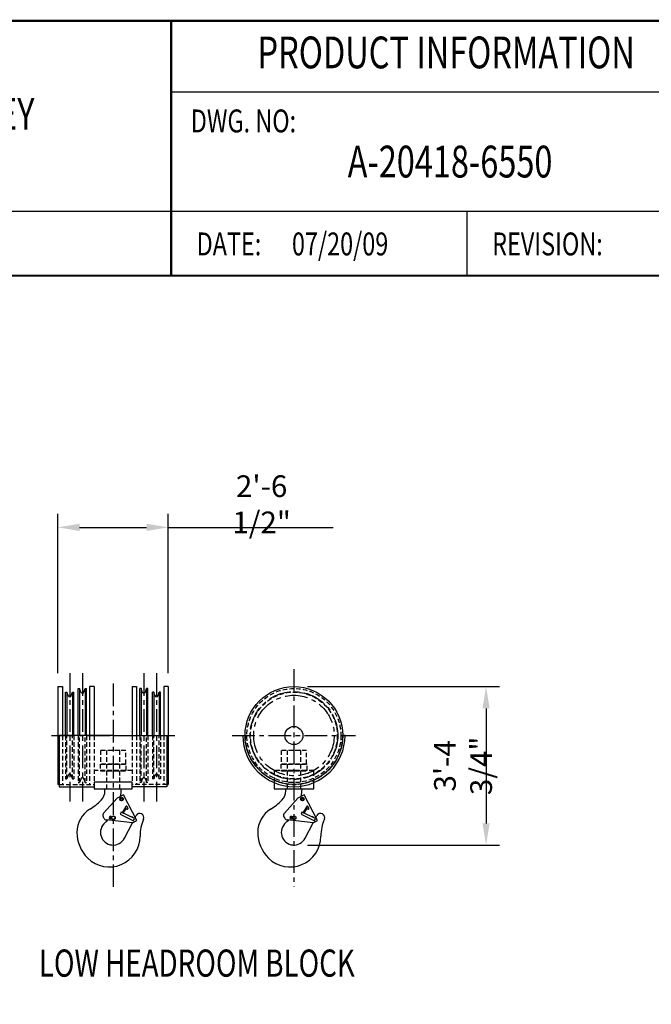
# Model space of a CAD drawing. Extents: x -169 to 630, y -445 to 228.
# Drawn here: x 179 to 354, y -44 to 228 of the extents above; entities that cross this region are included whole.
import ezdxf
from ezdxf.enums import TextEntityAlignment as Align

# ---------------------------------------------------------------- set-up
doc = ezdxf.new("R2010")
doc.units = 0
doc.header["$LTSCALE"] = 5
doc.header["$MEASUREMENT"] = 0
doc.linetypes.add('CENTER', pattern=[2, 1.25, -0.25, 0.25, -0.25])
doc.linetypes.add('HIDDEN', pattern=[0.375, 0.25, -0.125])
doc.layers.get('DEFPOINTS').update_dxf_attribs({"linetype": 'CONTINUOUS'})
for name, color, linetype in [('BOLD', 4, 'CONTINUOUS'), ('CENTER', 6, 'CENTER'), ('DIM', 7, 'CONTINUOUS'), ('DIMENSION', 7, 'CONTINUOUS'), ('HIDDEN', 1, 'HIDDEN'), ('OBJECT-LT', 8, 'CONTINUOUS'), ('OBJECT-STD', 3, 'CONTINUOUS'), ('TEXT-DK', 4, 'CONTINUOUS')]:
    doc.layers.add(name, color=color, linetype=linetype)
doc.styles.add('ROMAND', font='ROMAND.SHX', dxfattribs={"width": 0.75})
doc.styles.add('ROMANS', font='romans.shx', dxfattribs={"width": 0.75})
doc.dimstyles.get("Standard").update_dxf_attribs({"dimscale": 60, "dimtxt": 0.1, "dimasz": 0.1, "dimexe": 0.0625, "dimexo": 0.0625, "dimgap": 0.03, "dimtad": 1, "dimdec": 5, "dimzin": 3, "dimdsep": 46, "dimlunit": 4, "dimtxsty": 'ROMANS', "dimcen": 0, "dimclrd": 256, "dimclre": 256, "dimclrt": 256, "dimadec": 0, "dimazin": 0, "dimtfac": 1, "dimtdec": 5, "dimtofl": 0, "dimtmove": 0, "dimatfit": 3, "dimfxl": 0, "dimfrac": 2, "dimtolj": 1, "dimtzin": 0, "dimlwd": -1, "dimlwe": -1, "dimarcsym": 0})

# ---------------------------------------------------------------- blocks, each defined once
blk = doc.blocks.new('*D97')
at = {"layer": 'DEFPOINTS', "color": 0}
for p in [(220.03, 87.6), (189.53, 43.6), (220.03, 43.6)]:
    blk.add_point(p, dxfattribs=at)
at = {"layer": 'DIMENSION'}
for p, q in [((189.53, 47.35), (189.53, 91.35)), ((220.03, 47.35), (220.03, 91.35)), ((195.53, 87.6), (214.03, 87.6)), ((220.03, 87.6), (265.63, 87.6))]:
    blk.add_line(p, q, dxfattribs=at)
for points in [[(195.53, 88.6), (195.53, 86.6), (189.53, 87.6)], [(214.03, 88.6), (214.03, 86.6), (220.03, 87.6)]]:
    blk.add_solid(points, dxfattribs=at)
at = {"layer": 'DIMENSION', "insert": (245.83, 93.97), "char_height": 6, "attachment_point": 5, "style": 'ROMANS'}
blk.add_mtext('\\A1;2\'-6 1/2"', dxfattribs=at)
blk = doc.blocks.new('*D98')
at = {"layer": 'DEFPOINTS', "color": 0}
for p in [(254.75, 43.6), (254.75, -0.15), (307.87, -0.15)]:
    blk.add_point(p, dxfattribs=at)
at = {"layer": 'DIMENSION'}
for p, q in [((258.5, 43.6), (311.62, 43.6)), ((307.87, 37.6), (307.87, 5.85)), ((258.5, -0.15), (311.62, -0.15))]:
    blk.add_line(p, q, dxfattribs=at)
for points in [[(306.87, 37.6), (308.87, 37.6), (307.87, 43.6)], [(306.87, 5.85), (308.87, 5.85), (307.87, -0.15)]]:
    blk.add_solid(points, dxfattribs=at)
at = {"layer": 'DIMENSION', "insert": (301.5, 21.73), "char_height": 6, "attachment_point": 5, "rotation": 90, "style": 'ROMANS'}
blk.add_mtext('\\A1;3\'-4 3/4"', dxfattribs=at)

msp = doc.modelspace()

# ---------------------------------------------------------------- linework, layer by layer
at = {"layer": 'BOLD', "const_width": 0.633424}
msp.add_lwpolyline([(-135.817886, -444.492937), (376.199848, -444.492937), (376.199848, 227.507063), (-135.817886, 227.507063)], close=True, dxfattribs=at)
at = {"layer": 'BOLD', "color": 7, "const_width": 0.632488}
msp.add_lwpolyline([(220.831633, 227.507063), (220.831633, 157.230583)], dxfattribs=at)
at = {"layer": 'BOLD', "color": 7}
for points in [[(375.439889, 207.772428), (220.831633, 207.772428)], [(375.439889, 174.799703), (40.761014, 174.799703)], [(302.528041, 174.799703), (302.528041, 157.230583)]]:
    msp.add_lwpolyline(points, dxfattribs=at)
at = {"layer": 'BOLD', "const_width": 0.633428}
msp.add_lwpolyline([(376.199848, 157.126122), (-135.821502, 157.126122)], dxfattribs=at)
at = {"layer": 'CENTER'}
for p, q in [((192.783697, 47.350992), (192.783697, 11.861322)), ((196.283697, 47.350992), (196.283697, 11.861322)), ((213.283697, 47.350992), (213.283697, 11.861322)), ((216.783697, 47.350992), (216.783697, 11.861322)), ((254.754853, 48.414369), (254.754853, -11.688169)), ((204.783697, 44.456154), (204.783697, -11.688169)), ((187.731706, 30.103053), (221.835689, 30.103053)), ((237.702861, 30.103053), (271.806845, 30.103053))]:
    msp.add_line(p, q, dxfattribs=at)
for radius in [12.125, 11.125]:
    msp.add_circle((254.754853, 30.103053), radius, dxfattribs=at)
at = {"layer": 'HIDDEN'}
for p, q in [((190.783697, 30.103053), (190.783697, 16.603053)), ((191.658697, 30.103053), (191.658697, 18.103053)), ((192.016673, 18.103053), (192.016673, 30.103053)), ((193.550721, 18.103053), (193.550721, 30.103053)), ((193.908697, 30.103053), (193.908697, 18.103053)), ((195.158697, 30.103053), (195.158697, 17.103053)), ((195.516673, 17.103053), (195.516673, 30.103053)), ((197.050721, 17.103053), (197.050721, 30.103053)), ((197.408697, 30.103053), (197.408697, 17.103053)), ((198.283697, 30.103053), (198.283697, 16.603053)), ((199.533697, 30.103053), (199.533697, 17.203528)), ((210.033697, 30.103053), (210.033697, 17.203528)), ((211.283697, 30.103053), (211.283697, 16.603053)), ((212.158697, 30.103053), (212.158697, 17.103053)), ((212.516673, 17.103053), (212.516673, 30.103053)), ((214.050721, 17.103053), (214.050721, 30.103053)), ((214.408697, 30.103053), (214.408697, 17.103053)), ((215.658697, 30.103053), (215.658697, 18.103053)), ((216.016673, 18.103053), (216.016673, 30.103053)), ((217.550721, 18.103053), (217.550721, 30.103053)), ((217.908697, 30.103053), (217.908697, 18.103053)), ((218.783697, 30.103053), (218.783697, 16.603053)), ((192.33789, 19.091655), (192.016673, 18.103053)), ((193.229505, 19.091655), (193.550721, 18.103053)), ((210.033697, 20.415553), (199.533697, 20.415553)), ((216.33789, 19.091655), (216.016673, 18.103053)), ((217.229505, 19.091655), (217.550721, 18.103053)), ((189.908697, 16.603053), (199.533697, 16.603053)), ((191.658697, 18.103053), (192.016673, 18.103053)), ((193.550721, 18.103053), (193.908697, 18.103053)), ((195.158697, 17.103053), (195.516673, 17.103053)), ((195.83789, 18.091655), (195.516673, 17.103053)), ((196.729505, 18.091655), (197.050721, 17.103053)), ((197.050721, 17.103053), (197.408697, 17.103053)), ((219.658697, 16.603053), (210.033697, 16.603053)), ((212.516673, 17.103053), (212.158697, 17.103053)), ((212.83789, 18.091655), (212.516673, 17.103053)), ((213.729505, 18.091655), (214.050721, 17.103053)), ((214.408697, 17.103053), (214.050721, 17.103053)), ((216.016673, 18.103053), (215.658697, 18.103053)), ((217.908697, 18.103053), (217.550721, 18.103053))]:
    msp.add_line(p, q, dxfattribs=at)
for points in [[(201.283697, 22.228053), (208.283697, 22.228053), (208.283697, 25.978053), (201.283697, 25.978053)], [(202.908697, 15.353053), (206.658697, 15.353053), (206.658697, 25.978053), (202.908697, 25.978053)], [(251.254853, 22.228053), (258.254853, 22.228053), (258.254853, 25.978053), (251.254853, 25.978053)], [(252.879853, 15.353053), (256.629853, 15.353053), (256.629853, 25.978053), (252.879853, 25.978053)], [(201.158697, 20.478053), (208.408697, 20.478053), (208.408697, 22.228053), (201.158697, 22.228053)], [(251.129853, 20.478053), (258.379853, 20.478053), (258.379853, 22.228053), (251.129853, 22.228053)], [(201.356197, 20.353053), (208.211197, 20.353053), (208.211197, 20.478053), (201.356197, 20.478053)], [(251.327353, 20.353053), (258.182353, 20.353053), (258.182353, 20.478053), (251.327353, 20.478053)]]:
    msp.add_lwpolyline(points, close=True, dxfattribs=at)
msp.add_lwpolyline([(260.254853, 17.092841), (260.254853, 20.415553), (249.254853, 20.415553), (249.254853, 17.092841)], dxfattribs=at)
for radius in [13, 12]:
    msp.add_circle((254.754853, 30.103053), radius, dxfattribs=at)
for centre, radius, start, end in [((254.754853, 30.103053), 13.5, 180, 0), ((192.783697, 18.946803), 0.46875, 18, 162), ((216.783697, 18.946803), 0.46875, 18, 162), ((196.283697, 17.946803), 0.46875, 18, 162), ((213.283697, 17.946803), 0.46875, 18, 162)]:
    msp.add_arc(centre, radius, start, end, dxfattribs=at)
at = {"layer": 'OBJECT-LT'}
for p, q in [((191.658697, 42.103053), (192.016673, 42.103053)), ((191.658697, 30.103053), (191.658697, 42.103053)), ((192.33789, 41.114451), (192.016673, 42.103053)), ((192.016673, 42.103053), (192.016673, 30.103053)), ((193.229505, 41.114451), (193.550721, 42.103053)), ((193.550721, 42.103053), (193.908697, 42.103053)), ((193.550721, 42.103053), (193.550721, 30.103053)), ((193.908697, 30.103053), (193.908697, 42.103053)), ((195.158697, 43.103053), (195.516673, 43.103053)), ((195.158697, 30.103053), (195.158697, 43.103053)), ((195.83789, 42.114451), (195.516673, 43.103053)), ((195.516673, 43.103053), (195.516673, 30.103053)), ((196.729505, 42.114451), (197.050721, 43.103053)), ((197.050721, 43.103053), (197.408697, 43.103053)), ((197.050721, 43.103053), (197.050721, 30.103053)), ((197.408697, 30.103053), (197.408697, 43.103053)), ((212.516673, 43.103053), (212.158697, 43.103053)), ((212.158697, 30.103053), (212.158697, 43.103053)), ((212.83789, 42.114451), (212.516673, 43.103053)), ((212.516673, 43.103053), (212.516673, 30.103053)), ((213.729505, 42.114451), (214.050721, 43.103053)), ((214.408697, 43.103053), (214.050721, 43.103053)), ((214.050721, 43.103053), (214.050721, 30.103053)), ((214.408697, 30.103053), (214.408697, 43.103053)), ((216.016673, 42.103053), (215.658697, 42.103053)), ((215.658697, 30.103053), (215.658697, 42.103053)), ((216.33789, 41.114451), (216.016673, 42.103053)), ((216.016673, 42.103053), (216.016673, 30.103053)), ((217.229505, 41.114451), (217.550721, 42.103053)), ((217.908697, 42.103053), (217.550721, 42.103053)), ((217.550721, 42.103053), (217.550721, 30.103053)), ((217.908697, 30.103053), (217.908697, 42.103053))]:
    msp.add_line(p, q, dxfattribs=at)
for centre in [(192.783697, 41.259303), (196.283697, 42.259303), (213.283697, 42.259303), (216.783697, 41.259303)]:
    msp.add_arc(centre, 0.46875, 198, 342, dxfattribs=at)
at = {"layer": 'OBJECT-STD'}
for p, q in [((189.533697, 43.603527), (189.533697, 16.603053)), ((189.533697, 43.603527), (190.783697, 43.603527)), ((190.783697, 43.603527), (190.783697, 30.103053)), ((198.283697, 43.603527), (198.283697, 30.103053)), ((199.533697, 43.603527), (198.283697, 43.603527)), ((199.533697, 43.603527), (199.533697, 30.103053)), ((210.033697, 43.603527), (210.033697, 30.103053)), ((210.033697, 43.603527), (211.283697, 43.603527)), ((211.283697, 43.603527), (211.283697, 30.103053)), ((218.783697, 43.603527), (218.783697, 30.103053)), ((220.033697, 43.603527), (218.783697, 43.603527)), ((220.033697, 43.603527), (220.033697, 16.603053)), ((189.908697, 30.103053), (189.908697, 15.978053)), ((204.783697, 30.103053), (189.908697, 30.103053)), ((204.783697, 30.103053), (219.658697, 30.103053)), ((219.658697, 30.103053), (219.658697, 15.978053)), ((240.629853, 30.103053), (241.254853, 30.103053)), ((268.879853, 30.103053), (268.254853, 30.103053)), ((189.908697, 16.603053), (189.533697, 16.603053)), ((210.033697, 17.203528), (199.533697, 17.203528)), ((219.658697, 16.603053), (220.033697, 16.603053)), ((189.908697, 15.978053), (199.533697, 15.978053)), ((202.533697, 15.353053), (207.033697, 15.353053)), ((202.533697, 14.853053), (202.533697, 15.353053)), ((207.649807, 13.723548), (205.901429, 12.828858)), ((207.033697, 15.353053), (207.029085, 15.185023)), ((211.294166, 6.601846), (207.649807, 13.723548)), ((219.658697, 15.978053), (210.033697, 15.978053)), ((252.504853, 15.353053), (257.004853, 15.353053)), ((252.504853, 14.853053), (252.504853, 15.353053)), ((257.620963, 13.723548), (255.872585, 12.828858)), ((257.004853, 15.353053), (257.000241, 15.185023)), ((261.265322, 6.601846), (257.620963, 13.723548)), ((205.901429, 12.828858), (202.160468, 8.676295)), ((206.741123, 12.757059), (207.116123, 12.973566)), ((206.741123, 12.324047), (206.741123, 12.757059)), ((207.116123, 12.10754), (206.741123, 12.324047)), ((207.116123, 12.973566), (207.491123, 12.757059)), ((207.491123, 12.324047), (207.116123, 12.10754)), ((207.491123, 12.757059), (207.491123, 12.324047)), ((255.872585, 12.828858), (252.131623, 8.676295)), ((256.712278, 12.757059), (257.087278, 12.973566)), ((256.712278, 12.324047), (256.712278, 12.757059)), ((257.087278, 12.10754), (256.712278, 12.324047)), ((257.087278, 12.973566), (257.462278, 12.757059)), ((257.462278, 12.324047), (257.087278, 12.10754)), ((257.462278, 12.757059), (257.462278, 12.324047)), ((207.015182, 8.902843), (206.747098, 8.338258)), ((206.747098, 8.338258), (210.441739, 6.583914)), ((210.709824, 7.148498), (207.015182, 8.902843)), ((208.318842, 10.527824), (207.239533, 8.796313)), ((207.579605, 8.634835), (208.461523, 10.049701)), ((208.461523, 10.049701), (208.552505, 9.871904)), ((208.885447, 10.042281), (208.644008, 10.514094)), ((256.986338, 8.902843), (256.718253, 8.338258)), ((256.718253, 8.338258), (260.412895, 6.583914)), ((260.680979, 7.148498), (256.986338, 8.902843)), ((258.289998, 10.527824), (257.210689, 8.796313)), ((257.55076, 8.634835), (258.432679, 10.049701)), ((258.432679, 10.049701), (258.52366, 9.871904)), ((258.856603, 10.042281), (258.615164, 10.514094)), ((202.031629, 7.692033), (202.250291, 7.26473)), ((210.09772, 5.989593), (202.931645, 6.793791)), ((204.506302, 7.035511), (204.035522, 7.083071)), ((204.110907, 7.829273), (204.598267, 7.780038)), ((204.376255, 7.651859), (204.845005, 7.922492)), ((204.376255, 7.110593), (204.376255, 7.651859)), ((204.845005, 6.839961), (204.376255, 7.110593)), ((204.845005, 7.922492), (205.313754, 7.651859)), ((205.313754, 7.110593), (204.845005, 6.839961)), ((205.313754, 7.651859), (205.313754, 7.110593)), ((207.885269, 1.731247), (210.117148, 5.999535)), ((210.09772, 5.989593), (211.294166, 6.601846)), ((210.255997, 7.363991), (210.138196, 7.594196)), ((210.441739, 6.583914), (210.709824, 7.148498)), ((210.867785, 7.435067), (211.162847, 7.999348)), ((252.002785, 7.692033), (252.221446, 7.26473)), ((260.068876, 5.989593), (252.9028, 6.793791)), ((254.477458, 7.035511), (254.006678, 7.083071)), ((254.082062, 7.829273), (254.569422, 7.780038)), ((254.347411, 7.651859), (254.81616, 7.922492)), ((254.347411, 7.110593), (254.347411, 7.651859)), ((254.81616, 6.839961), (254.347411, 7.110593)), ((254.81616, 7.922492), (255.28491, 7.651859)), ((255.28491, 7.110593), (254.81616, 6.839961)), ((255.28491, 7.651859), (255.28491, 7.110593)), ((257.856424, 1.731247), (260.088304, 5.999535)), ((260.068876, 5.989593), (261.265322, 6.601846)), ((260.227153, 7.363991), (260.109351, 7.594196)), ((260.412895, 6.583914), (260.680979, 7.148498)), ((260.838941, 7.435067), (261.134002, 7.999348))]:
    msp.add_line(p, q, dxfattribs=at)
for points in [[(199.533697, 17.203528), (199.533697, 15.415553), (210.033697, 15.415553), (210.033697, 17.203528)], [(249.254853, 17.092841), (249.254853, 15.415553), (260.254853, 15.415553), (260.254853, 17.092841)]]:
    msp.add_lwpolyline(points, dxfattribs=at)
for centre, radius in [((254.754853, 30.103053), 13.5), ((254.754853, 30.103053), 2.5), ((207.116123, 12.540553), 0.5), ((207.116123, 12.540553), 0.375), ((207.116123, 12.540553), 0.25), ((257.087278, 12.540553), 0.5), ((257.087278, 12.540553), 0.375), ((257.087278, 12.540553), 0.25), ((204.845005, 7.381226), 0.46875), ((254.81616, 7.381226), 0.46875)]:
    msp.add_circle(centre, radius, dxfattribs=at)
for centre, radius, start, end in [((254.754853, 30.103053), 14.125, 180, 0), ((198.783697, 14.853053), 3.75, 315.60212748, 0), ((194.783697, 15.521147), 12.25, 349.57636336, 358.42768244), ((248.754853, 14.853053), 3.75, 315.60212748, 0), ((244.754853, 15.521147), 12.25, 349.57636336, 358.42768244), ((189.673839, 23.773422), 16.5, 301.69589857, 315.60212748), ((239.644995, 23.773422), 16.5, 301.69589857, 315.60212748), ((202.283697, 3.353053), 7.5, 121.69589857, 180), ((202.810566, 8.090634), 0.875, 137.98491311, 207.1), ((208.477539, 10.428907), 0.187, 27.1, 148.06427963), ((208.718977, 9.957091), 0.187002, 207.09957908, 27.10084183), ((212.15978, 7.478053), 1.125, 336.85253444, 152.39501816), ((252.254853, 3.353053), 7.5, 121.69589857, 180), ((252.781721, 8.090634), 0.875, 137.98491311, 207.1), ((258.448694, 10.428907), 0.187, 27.1, 148.06427963), ((258.690132, 9.957091), 0.187002, 207.09957908, 27.10084183), ((262.130936, 7.478053), 1.125, 336.85253444, 152.39501816), ((204.783697, 3.353053), 3.5, 129.41409836, 332.39501816), ((203.029227, 7.663332), 0.875, 207.1, 263.59690096), ((194.783697, 15.521147), 12.25, 309.41409836, 314.26475533), ((204.073214, 7.456172), 0.375, 84.23132107, 264.23132107), ((194.783697, 15.521147), 12.25, 317.30272517, 320.98787387), ((209.971726, 7.509009), 0.187, 27.1, 157.37881645), ((224.228167, 2.318629), 12, 156.85253444, 180.08766322), ((254.754853, 3.353053), 3.5, 129.41409836, 332.39501816), ((253.000383, 7.663332), 0.875, 207.1, 263.59690096), ((244.754853, 15.521147), 12.25, 309.41409836, 314.26475533), ((254.04437, 7.456172), 0.375, 84.23132107, 264.23132107), ((244.754853, 15.521147), 12.25, 317.30272517, 320.98787387), ((259.942881, 7.509009), 0.187, 27.1, 157.37881645), ((274.199323, 2.318629), 12, 156.85253444, 180.08766322), ((204.783697, 3.353053), 10, 180, 225.27775398), ((254.754853, 3.353053), 10, 180, 225.27775398), ((203.728191, 2.287264), 8.5, 225.27775398, 0.08766322), ((253.699347, 2.287264), 8.5, 225.27775398, 0.08766322)]:
    msp.add_arc(centre, radius, start, end, dxfattribs=at)

# ---------------------------------------------------------------- texts
at = {"layer": 'BOLD', "color": 7, "style": 'ROMAND', "width": 0.75}
for s, p in [('PRODUCT INFORMATION', (296.843377, 217.642196)), ('TOP RUNNING TROLLEY', (133.117545, 200.6672)), ('A-20418-6550', (297.918477, 187.496395))]:
    msp.add_text(s, height=8.78455998, dxfattribs=at).set_placement(p, align=Align.MIDDLE)
at = {"layer": 'DIM', "color": 7, "style": 'ROMANS', "width": 0.75}
for s, p in [('DWG. NO:', (226.248862, 194.71884)), ('DATE:', (227.859281, 160.744407)), ('07/20/09', (254.212961, 160.744407)), ('REVISION:', (309.555689, 160.744407))]:
    msp.add_text(s, height=6.3248832, dxfattribs=at).set_placement(p, align=Align.BOTTOM_LEFT)
at = {"layer": 'TEXT-DK', "style": 'ROMANS', "width": 0.75}
msp.add_text('LOW HEADROOM BLOCK', height=7.5, dxfattribs=at).set_placement((227.921558, -32.760002), align=Align.MIDDLE_CENTER)

# ---------------------------------------------------------------- dimensions: what is measured, and where the dimension line sits
at = {"layer": 'DIMENSION'}
dim = msp.add_linear_dim(base=(220.033697, 87.601549), p1=(189.533697, 43.603527), p2=(220.033697, 43.603527), dimstyle='Standard', dxfattribs=at)
dim.commit()
dim.dimension.update_dxf_attribs({"geometry": '*D97', "text_midpoint": (245.833697, 93.972977)})
dim = msp.add_linear_dim(base=(307.868347, -0.146947), p1=(254.754853, 43.603053), p2=(254.754853, -0.146947), angle=90, text='3\'-4 3/4"', dimstyle='Standard', dxfattribs=at)
dim.commit()
dim.dimension.update_dxf_attribs({"geometry": '*D98', "text_midpoint": (301.496919, 21.728053)})

doc.saveas('drawing.dxf')
